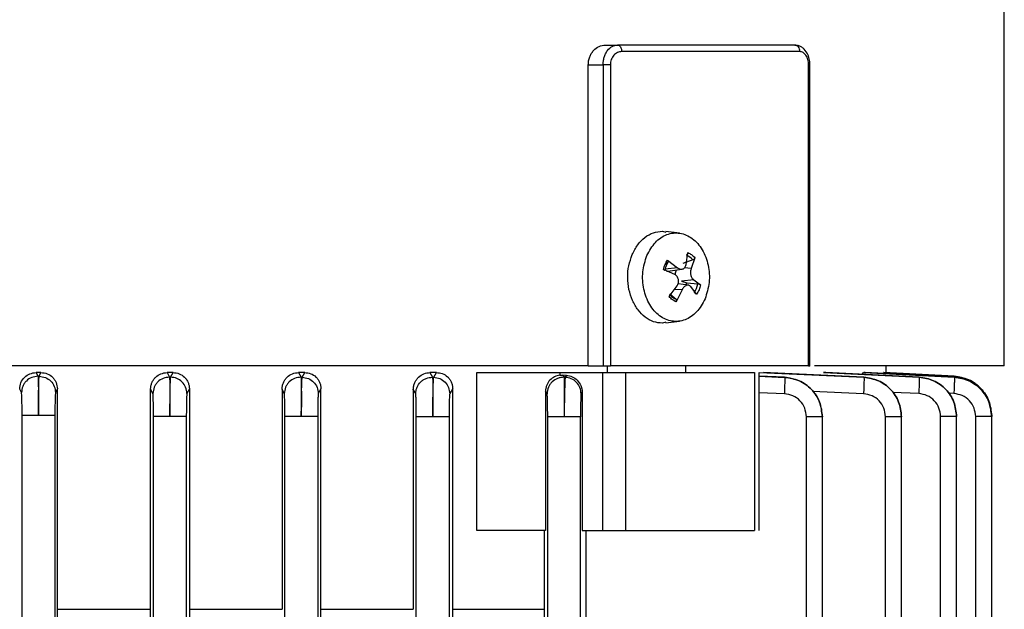
# Model space of a CAD drawing. Units: millimetres. Extents: x 48 to 4992, y 48 to 3516.
# Drawn here: x 3098 to 3173, y 1366 to 1410 of the extents above; entities that cross this region are included whole.
import ezdxf

# ---------------------------------------------------------------- set-up
doc = ezdxf.new("R2010")
doc.units = ezdxf.units.MM
doc.header["$LTSCALE"] = 12

msp = doc.modelspace()

# ---------------------------------------------------------------- linework, layer by layer
at = {"color": 7, "linetype": 'Continuous', "lineweight": 25}
for p, q in [((3172.652, 1384.062), (3172.652, 1425.493)), ((3142.288, 1408.464), (3143.222, 1408.464)), ((3157.095, 1407.964), (3143.531, 1407.964)), ((3156.701, 1408.464), (3156.938, 1408.402)), ((3140.993, 1384.064), (3140.993, 1406.964)), ((3140.993, 1406.964), (3142.118, 1406.964)), ((3142.118, 1406.964), (3142.118, 1384.064)), ((3142.671, 1406.964), (3142.671, 1384.064)), ((3157.76, 1384.064), (3157.76, 1406.964)), ((3157.863, 1384.061), (3157.863, 1406.968)), ((3146.637, 1394.314), (3146.895, 1394.246)), ((3147.922, 1394.16), (3146.906, 1394.296)), ((3148.44, 1391.772), (3148.568, 1392.689)), ((3149.104, 1392.291), (3148.83, 1391.482)), ((3147.079, 1391.976), (3146.82, 1391.737)), ((3147.786, 1391.529), (3146.842, 1391.434)), ((3147.011, 1392.11), (3147.786, 1391.529)), ((3148.946, 1392.125), (3148.183, 1391.845)), ((3148.83, 1391.482), (3148.307, 1391.521)), ((3147.567, 1391.012), (3146.711, 1391.4)), ((3147.058, 1391.28), (3148.113, 1391.422)), ((3147.148, 1389.337), (3147.75, 1390.146)), ((3148.604, 1390.207), (3147.827, 1390.311)), ((3149.013, 1390.616), (3148.091, 1390.505)), ((3148.091, 1390.505), (3148.493, 1390.382)), ((3148.493, 1390.382), (3149.333, 1390.3)), ((3149.24, 1389.518), (3148.795, 1390.099)), ((3149.013, 1390.616), (3149.541, 1390.228)), ((3147.206, 1389.541), (3147.681, 1389.139)), ((3148.14, 1389.856), (3147.554, 1389.882)), ((3148.14, 1389.856), (3147.684, 1388.939)), ((3146.895, 1387.382), (3146.637, 1387.314)), ((3146.906, 1387.332), (3147.925, 1387.469)), ((3140.993, 1384.064), (3142.118, 1384.064)), ((3142.418, 1384.064), (3142.418, 1383.518)), ((3148.418, 1383.518), (3148.418, 1384.064)), ((3163.652, 1383.555), (3163.652, 1384.067)), ((3099.342, 1383.564), (3098.973, 1383.564)), ((3098.973, 1383.564), (3099.113, 1383.283)), ((3099.113, 1383.283), (3099.2, 1383.283)), ((3099.2, 1383.283), (3099.342, 1383.564)), ((3109.39, 1383.564), (3108.945, 1383.564)), ((3108.945, 1383.564), (3109.122, 1383.214)), ((3109.209, 1383.213), (3109.39, 1383.564)), ((3119.41, 1383.564), (3118.946, 1383.564)), ((3118.946, 1383.564), (3119.13, 1383.211)), ((3119.217, 1383.21), (3119.41, 1383.564)), ((3129.437, 1383.564), (3128.941, 1383.564)), ((3128.941, 1383.564), (3129.139, 1383.207)), ((3129.226, 1383.205), (3129.437, 1383.564)), ((3132.52, 1371.564), (3132.52, 1383.564)), ((3138.832, 1383.564), (3142.103, 1383.564)), ((3138.832, 1383.564), (3138.832, 1383.362)), ((3139.334, 1383.351), (3139.046, 1383.367)), ((3139.046, 1383.367), (3139.147, 1383.201)), ((3139.235, 1383.198), (3139.334, 1383.351)), ((3142.103, 1371.564), (3142.103, 1383.564)), ((3143.814, 1383.564), (3143.814, 1371.564)), ((3153.65, 1383.564), (3153.65, 1371.564)), ((3153.967, 1383.279), (3155.933, 1383.198)), ((3153.998, 1371.561), (3153.998, 1383.567)), ((3155.933, 1383.201), (3153.998, 1383.283)), ((3154.029, 1383.564), (3161.968, 1383.205)), ((3161.968, 1383.207), (3154.319, 1383.564)), ((3159.079, 1383.564), (3158.9, 1383.564)), ((3158.9, 1383.564), (3166.172, 1383.21)), ((3166.172, 1383.211), (3159.079, 1383.564)), ((3162.06, 1383.564), (3161.961, 1383.564)), ((3161.961, 1383.564), (3168.846, 1383.213)), ((3168.846, 1383.214), (3162.06, 1383.564)), ((3163.485, 1383.564), (3163.458, 1383.564)), ((3163.458, 1383.564), (3168.848, 1383.283)), ((3168.848, 1383.283), (3163.485, 1383.564)), ((3168.848, 1383.283), (3168.848, 1383.283)), ((3109.122, 1383.214), (3109.209, 1383.213)), ((3119.13, 1383.211), (3119.217, 1383.21)), ((3129.139, 1383.207), (3129.226, 1383.205)), ((3139.147, 1383.201), (3139.235, 1383.198)), ((3155.933, 1383.198), (3155.933, 1383.201)), ((3161.968, 1383.205), (3161.968, 1383.207)), ((3166.172, 1383.21), (3166.172, 1383.211)), ((3168.846, 1383.213), (3168.846, 1383.214)), ((3097.859, 1382.035), (3097.722, 1382.31)), ((3100.588, 1382.319), (3100.445, 1382.034)), ((3100.588, 1365.564), (3100.588, 1382.319)), ((3107.859, 1381.966), (3107.689, 1382.301)), ((3107.689, 1365.564), (3107.689, 1382.301)), ((3110.632, 1382.329), (3110.445, 1381.965)), ((3110.632, 1382.329), (3110.632, 1365.564)), ((3117.859, 1381.963), (3117.686, 1382.291)), ((3117.686, 1382.291), (3117.686, 1365.564)), ((3120.648, 1382.338), (3120.445, 1381.962)), ((3120.648, 1365.564), (3120.648, 1382.338)), ((3127.678, 1382.282), (3127.678, 1365.564)), ((3127.859, 1381.959), (3127.678, 1382.282)), ((3130.672, 1382.348), (3130.446, 1381.957)), ((3130.672, 1365.564), (3130.672, 1382.348)), ((3137.859, 1381.953), (3137.741, 1382.144)), ((3137.741, 1382.144), (3137.741, 1371.564)), ((3140.525, 1382.074), (3140.446, 1381.95)), ((3140.525, 1382.074), (3140.525, 1371.564)), ((3155.913, 1381.95), (3153.998, 1382.029)), ((3161.943, 1381.957), (3158.064, 1382.132)), ((3166.143, 1381.962), (3164.138, 1382.059)), ((3168.814, 1381.965), (3168.383, 1381.987)), ((3097.903, 1359.581), (3097.903, 1380.287)), ((3100.402, 1380.287), (3100.402, 1359.581)), ((3158.806, 1356.092), (3158.806, 1380.231)), ((3164.829, 1339.411), (3164.829, 1380.234)), ((3169.023, 1339.301), (3169.023, 1380.243)), ((3171.692, 1380.245), (3171.692, 1380.314)), ((3171.692, 1380.314), (3171.692, 1380.314)), ((3171.692, 1339.231), (3171.692, 1380.245)), ((3107.903, 1359.628), (3107.903, 1380.217)), ((3110.402, 1380.217), (3110.402, 1359.628)), ((3117.903, 1359.607), (3117.903, 1380.214)), ((3120.402, 1380.214), (3120.402, 1359.607)), ((3127.903, 1272.959), (3127.903, 1380.209)), ((3130.402, 1380.209), (3130.402, 1272.959)), ((3137.903, 1356.154), (3137.903, 1380.202)), ((3140.402, 1356.154), (3140.402, 1380.202)), ((3157.589, 1356.154), (3157.589, 1380.202)), ((3163.612, 1339.442), (3163.612, 1380.209)), ((3167.806, 1339.333), (3167.806, 1380.214)), ((3170.474, 1339.263), (3170.474, 1380.217)), ((3137.661, 1365.564), (3137.661, 1371.564)), ((3140.525, 1371.564), (3142.103, 1371.564)), ((3140.802, 1371.564), (3140.802, 1356.821)), ((3100.641, 1346.535), (3100.588, 1365.564)), ((3100.588, 1365.564), (3107.689, 1365.564)), ((3107.66, 1355.23), (3107.689, 1365.564)), ((3110.632, 1365.564), (3110.662, 1355.222)), ((3110.632, 1365.564), (3117.686, 1365.564)), ((3120.676, 1356.166), (3120.648, 1365.564)), ((3120.648, 1365.564), (3127.678, 1365.564)), ((3130.672, 1365.564), (3137.661, 1365.564)), ((3130.703, 1356.392), (3130.672, 1365.564)), ((3137.631, 1357.025), (3137.661, 1365.564))]:
    msp.add_line(p, q, dxfattribs=at)
for centre, radius, start, end in [((3147.957, 1391.306), 1.284, 39.64085, 67.07987), ((3148.721, 1390.899), 1.963, 146.72186, 167.36077), ((3146.928, 1390.782), 1.616, 339.94897, 345.67271), ((3147.417, 1390.729), 1.963, 326.72186, 347.36077), ((3148.173, 1390.309), 1.269, 222.37244, 247.16171)]:
    msp.add_arc(centre, radius, start, end, dxfattribs=at)
for points, knots in [([(3140.993, 1406.964), (3140.998, 1407.065), (3141.008, 1407.269), (3141.091, 1407.558), (3141.218, 1407.822), (3141.44, 1408.123), (3141.801, 1408.402), (3142.126, 1408.443), (3142.288, 1408.464)], [0, 0, 0, 0, 0.123626, 0.249965, 0.370754, 0.499455, 0.750038, 1, 1, 1, 1]), ([(3142.118, 1406.964), (3142.122, 1407.059), (3142.13, 1407.254), (3142.196, 1407.54), (3142.303, 1407.812), (3142.494, 1408.119), (3142.804, 1408.401), (3143.083, 1408.443), (3143.222, 1408.464)], [0, 0, 0, 0, 0.119675, 0.243862, 0.37288, 0.507011, 0.754824, 1, 1, 1, 1]), ([(3143.531, 1407.964), (3143.423, 1407.95), (3143.207, 1407.922), (3142.969, 1407.737), (3142.82, 1407.538), (3142.737, 1407.361), (3142.681, 1407.167), (3142.674, 1407.031), (3142.671, 1406.964)], [0, 0, 0, 0, 0.2502472, 0.5005072, 0.6269702, 0.7509277, 0.8763792, 1, 1, 1, 1]), ([(3157.862, 1406.964), (3157.852, 1407.116), (3157.831, 1407.43), (3157.655, 1407.877), (3157.406, 1408.184), (3157.142, 1408.365), (3156.987, 1408.413), (3156.907, 1408.437)], [0, 0, 0, 0, 0.223724, 0.463275, 0.721132, 0.858042, 1, 1, 1, 1]), ([(3157.76, 1406.964), (3157.757, 1407.032), (3157.752, 1407.168), (3157.71, 1407.362), (3157.645, 1407.539), (3157.531, 1407.738), (3157.347, 1407.922), (3157.179, 1407.95), (3157.095, 1407.964)], [0, 0, 0, 0, 0.123952, 0.249829, 0.37372, 0.500482, 0.750245, 1, 1, 1, 1]), ([(3157.859, 1406.964), (3157.86, 1406.964), (3157.866, 1406.964), (3157.837, 1406.964), (3157.786, 1406.964), (3157.76, 1406.964)], [0, 0, 0, 0, 0.0981782, 0.5490891, 1, 1, 1, 1]), ([(3148.568, 1392.689), (3148.565, 1392.67), (3148.559, 1392.632), (3148.533, 1392.574), (3148.498, 1392.521), (3148.471, 1392.5), (3148.457, 1392.489)], [0, 0, 0, 0, 0.251048, 0.500328, 0.750765, 1, 1, 1, 1]), ([(3149.104, 1392.291), (3149.098, 1392.274), (3149.086, 1392.241), (3149.047, 1392.192), (3148.999, 1392.149), (3148.964, 1392.133), (3148.946, 1392.125)], [0, 0, 0, 0, 0.249153, 0.500076, 0.748891, 1, 1, 1, 1]), ([(3147.011, 1392.11), (3147.027, 1392.098), (3147.059, 1392.074), (3147.086, 1392.035), (3147.097, 1392), (3147.085, 1391.984), (3147.079, 1391.976)], [0, 0, 0, 0, 0.249153, 0.500076, 0.748891, 1, 1, 1, 1]), ([(3147.786, 1391.529), (3147.818, 1391.505), (3147.881, 1391.46), (3147.985, 1391.423), (3148.089, 1391.414), (3148.187, 1391.435), (3148.275, 1391.483), (3148.348, 1391.555), (3148.408, 1391.652), (3148.429, 1391.732), (3148.44, 1391.772)], [0, 0, 0, 0, 0.12753, 0.24759, 0.375411, 0.500964, 0.618803, 0.741038, 0.867998, 1, 1, 1, 1]), ([(3148.83, 1391.482), (3148.816, 1391.444), (3148.789, 1391.368), (3148.771, 1391.239), (3148.772, 1391.111), (3148.79, 1390.988), (3148.823, 1390.872), (3148.872, 1390.767), (3148.936, 1390.675), (3148.987, 1390.636), (3149.013, 1390.616)], [0, 0, 0, 0, 0.132457, 0.25989, 0.382619, 0.500978, 0.618814, 0.741045, 0.868001, 1, 1, 1, 1]), ([(3146.711, 1391.4), (3146.728, 1391.392), (3146.763, 1391.376), (3146.797, 1391.354), (3146.816, 1391.336), (3146.808, 1391.331), (3146.805, 1391.328)], [0, 0, 0, 0, 0.251048, 0.500328, 0.750765, 1, 1, 1, 1]), ([(3146.842, 1391.434), (3146.857, 1391.401), (3146.884, 1391.341), (3146.947, 1391.292), (3146.999, 1391.27), (3147.047, 1391.282), (3147.058, 1391.284)], [0, 0, 0, 0, 0.33597, 0.613879, 0.915267, 1, 1, 1, 1]), ([(3147.75, 1390.146), (3147.773, 1390.184), (3147.818, 1390.259), (3147.853, 1390.385), (3147.865, 1390.511), (3147.852, 1390.635), (3147.815, 1390.753), (3147.754, 1390.861), (3147.671, 1390.953), (3147.602, 1390.992), (3147.567, 1391.012)], [0, 0, 0, 0, 0.131758, 0.256992, 0.376103, 0.494667, 0.616005, 0.740457, 0.868349, 1, 1, 1, 1]), ([(3147.715, 1391.368), (3147.696, 1391.339), (3147.647, 1391.261), (3147.599, 1391.139), (3147.605, 1391.045), (3147.608, 1391.008)], [0, 0, 0, 0, 0.273506, 0.711561, 1, 1, 1, 1]), ([(3148.795, 1390.099), (3148.77, 1390.123), (3148.722, 1390.171), (3148.634, 1390.206), (3148.543, 1390.213), (3148.451, 1390.192), (3148.362, 1390.145), (3148.277, 1390.073), (3148.199, 1389.976), (3148.16, 1389.896), (3148.14, 1389.856)], [0, 0, 0, 0, 0.132452, 0.25988, 0.382604, 0.500958, 0.618799, 0.741035, 0.867996, 1, 1, 1, 1]), ([(3149.541, 1390.228), (3149.53, 1390.236), (3149.508, 1390.252), (3149.454, 1390.274), (3149.393, 1390.292), (3149.353, 1390.297), (3149.333, 1390.3)], [0, 0, 0, 0, 0.251048, 0.500328, 0.750765, 1, 1, 1, 1]), ([(3147.148, 1389.337), (3147.16, 1389.354), (3147.185, 1389.387), (3147.204, 1389.436), (3147.21, 1389.479), (3147.198, 1389.495), (3147.192, 1389.503)], [0, 0, 0, 0, 0.249153, 0.500076, 0.748891, 1, 1, 1, 1]), ([(3149.058, 1389.652), (3149.076, 1389.644), (3149.112, 1389.628), (3149.165, 1389.593), (3149.212, 1389.554), (3149.231, 1389.53), (3149.24, 1389.518)], [0, 0, 0, 0, 0.251109, 0.499924, 0.750847, 1, 1, 1, 1]), ([(3147.684, 1388.939), (3147.693, 1388.958), (3147.712, 1388.996), (3147.718, 1389.054), (3147.71, 1389.107), (3147.691, 1389.128), (3147.681, 1389.139)], [0, 0, 0, 0, 0.251048, 0.500328, 0.750765, 1, 1, 1, 1]), ([(3157.76, 1384.064), (3157.786, 1384.064), (3157.837, 1384.064), (3157.866, 1384.064), (3157.86, 1384.064), (3157.859, 1384.064)], [0, 0, 0, 0, 0.451022, 0.902044, 1, 1, 1, 1]), ([(3172.652, 1384.064), (3172.567, 1384.064), (3172.395, 1384.064), (3171.01, 1384.064), (3168.823, 1384.064), (3165.748, 1384.064), (3162.244, 1384.064), (3159.432, 1384.064), (3158.209, 1384.064)], [0, 0, 0, 0, 0.1733043, 0.3466086, 0.5199129, 0.6932173, 0.8665216, 1, 1, 1, 1]), ([(3097.722, 1382.31), (3097.741, 1382.474), (3097.779, 1382.802), (3098.067, 1383.217), (3098.482, 1383.504), (3098.809, 1383.544), (3098.973, 1383.564)], [0, 0, 0, 0, 0.250312, 0.499864, 0.749663, 1, 1, 1, 1]), ([(3099.113, 1383.283), (3098.95, 1383.264), (3098.623, 1383.225), (3098.274, 1382.985), (3098.065, 1382.734), (3097.906, 1382.445), (3097.878, 1382.199), (3097.859, 1382.035)], [0, 0, 0, 0, 0.249608, 0.49923, 0.624385, 0.749866, 1, 1, 1, 1]), ([(3099.113, 1383.283), (3099.119, 1383.221), (3099.13, 1383.095), (3099.144, 1382.396), (3099.152, 1381.423), (3099.152, 1380.665), (3099.152, 1380.287)], [0, 0, 0, 0, 0.249987, 0.500231, 0.750602, 1, 1, 1, 1]), ([(3099.152, 1380.287), (3099.153, 1380.667), (3099.156, 1381.426), (3099.167, 1382.398), (3099.183, 1383.09), (3099.194, 1383.219), (3099.2, 1383.283)], [0, 0, 0, 0, 0.25003, 0.500295, 0.750646, 1, 1, 1, 1]), ([(3099.2, 1383.283), (3099.363, 1383.263), (3099.689, 1383.224), (3100.101, 1382.935), (3100.385, 1382.522), (3100.425, 1382.197), (3100.445, 1382.034)], [0, 0, 0, 0, 0.2504435, 0.5001342, 0.7500742, 1, 1, 1, 1]), ([(3099.342, 1383.564), (3099.504, 1383.545), (3099.829, 1383.506), (3100.176, 1383.268), (3100.383, 1383.018), (3100.542, 1382.729), (3100.57, 1382.483), (3100.588, 1382.319)], [0, 0, 0, 0, 0.249537, 0.499024, 0.623652, 0.749487, 1, 1, 1, 1]), ([(3107.689, 1382.301), (3107.694, 1382.383), (3107.703, 1382.55), (3107.78, 1382.79), (3107.897, 1383.011), (3108.108, 1383.264), (3108.457, 1383.505), (3108.782, 1383.544), (3108.945, 1383.564)], [0, 0, 0, 0, 0.124625, 0.250762, 0.376239, 0.500906, 0.750179, 1, 1, 1, 1]), ([(3109.39, 1383.564), (3109.55, 1383.545), (3109.871, 1383.508), (3110.216, 1383.276), (3110.426, 1383.029), (3110.542, 1382.811), (3110.618, 1382.575), (3110.628, 1382.411), (3110.632, 1382.329)], [0, 0, 0, 0, 0.2497, 0.499123, 0.62395, 0.749255, 0.875174, 1, 1, 1, 1]), ([(3117.686, 1382.291), (3117.691, 1382.376), (3117.701, 1382.547), (3117.781, 1382.791), (3117.901, 1383.016), (3118.117, 1383.269), (3118.467, 1383.506), (3118.786, 1383.545), (3118.946, 1383.564)], [0, 0, 0, 0, 0.124199, 0.250396, 0.375242, 0.500384, 0.749891, 1, 1, 1, 1]), ([(3119.41, 1383.564), (3119.567, 1383.547), (3119.879, 1383.514), (3120.223, 1383.289), (3120.435, 1383.044), (3120.555, 1382.827), (3120.634, 1382.589), (3120.643, 1382.422), (3120.648, 1382.338)], [0, 0, 0, 0, 0.250354, 0.500056, 0.626088, 0.750174, 0.875326, 1, 1, 1, 1]), ([(3127.678, 1382.282), (3127.683, 1382.37), (3127.694, 1382.548), (3127.779, 1382.8), (3127.905, 1383.027), (3128.126, 1383.281), (3128.475, 1383.513), (3128.785, 1383.547), (3128.941, 1383.564)], [0, 0, 0, 0, 0.123688, 0.249327, 0.372806, 0.499411, 0.749372, 1, 1, 1, 1]), ([(3129.437, 1383.564), (3129.588, 1383.549), (3129.889, 1383.519), (3130.229, 1383.307), (3130.446, 1383.069), (3130.572, 1382.852), (3130.657, 1382.608), (3130.667, 1382.434), (3130.672, 1382.348)], [0, 0, 0, 0, 0.251021, 0.500926, 0.627806, 0.750489, 0.876029, 1, 1, 1, 1]), ([(3138.832, 1383.362), (3138.696, 1383.333), (3138.424, 1383.277), (3138.056, 1383.007), (3137.845, 1382.678), (3137.754, 1382.379), (3137.745, 1382.223), (3137.741, 1382.144)], [0, 0, 0, 0, 0.251145, 0.500632, 0.749654, 0.874699, 1, 1, 1, 1]), ([(3138.832, 1383.362), (3138.857, 1383.363), (3138.89, 1383.366), (3138.924, 1383.368), (3138.935, 1383.369), (3138.974, 1383.37), (3139.011, 1383.369), (3139.046, 1383.367)], [0, 0, 0, 0, 0.354465, 0.453446, 0.483374, 0.500261, 1, 1, 1, 1]), ([(3139.334, 1383.351), (3139.483, 1383.327), (3139.78, 1383.278), (3140.172, 1383.001), (3140.406, 1382.656), (3140.51, 1382.331), (3140.52, 1382.16), (3140.525, 1382.074)], [0, 0, 0, 0, 0.250985, 0.501257, 0.750397, 0.876112, 1, 1, 1, 1]), ([(3161.849, 1383.456), (3161.85, 1383.461), (3161.884, 1383.555), (3161.923, 1383.559), (3161.961, 1383.564)], [0, 0, 0, 0, 0.053528, 1, 1, 1, 1]), ([(3168.848, 1383.283), (3169.225, 1383.22), (3169.979, 1383.095), (3170.916, 1382.396), (3171.558, 1381.423), (3171.647, 1380.665), (3171.692, 1380.287)], [0, 0, 0, 0, 0.250035, 0.500321, 0.750643, 1, 1, 1, 1]), ([(3171.692, 1380.287), (3171.649, 1380.667), (3171.563, 1381.426), (3170.914, 1382.398), (3169.975, 1383.09), (3169.223, 1383.219), (3168.848, 1383.283)], [0, 0, 0, 0, 0.250032, 0.500295, 0.750644, 1, 1, 1, 1]), ([(3109.122, 1383.214), (3108.958, 1383.195), (3108.629, 1383.158), (3108.277, 1382.919), (3108.067, 1382.668), (3107.907, 1382.377), (3107.878, 1382.13), (3107.859, 1381.966)], [0, 0, 0, 0, 0.249604, 0.499222, 0.624376, 0.749862, 1, 1, 1, 1]), ([(3109.122, 1383.214), (3109.127, 1383.15), (3109.138, 1383.022), (3109.149, 1382.33), (3109.155, 1381.357), (3109.153, 1380.597), (3109.152, 1380.217)], [0, 0, 0, 0, 0.249319, 0.499607, 0.749912, 1, 1, 1, 1]), ([(3109.152, 1380.217), (3109.155, 1380.597), (3109.159, 1381.357), (3109.173, 1382.33), (3109.191, 1383.021), (3109.203, 1383.149), (3109.209, 1383.213)], [0, 0, 0, 0, 0.250075, 0.500381, 0.750684, 1, 1, 1, 1]), ([(3110.445, 1381.965), (3110.426, 1382.127), (3110.388, 1382.452), (3110.104, 1382.863), (3109.694, 1383.149), (3109.371, 1383.192), (3109.209, 1383.213)], [0, 0, 0, 0, 0.250436, 0.500132, 0.750073, 1, 1, 1, 1]), ([(3119.13, 1383.211), (3118.965, 1383.194), (3118.635, 1383.159), (3118.28, 1382.92), (3118.069, 1382.668), (3117.907, 1382.377), (3117.878, 1382.128), (3117.859, 1381.963)], [0, 0, 0, 0, 0.249599, 0.499214, 0.624367, 0.749857, 1, 1, 1, 1]), ([(3119.13, 1383.211), (3119.135, 1383.15), (3119.146, 1383.026), (3119.156, 1382.327), (3119.158, 1381.352), (3119.154, 1380.593), (3119.152, 1380.214)], [0, 0, 0, 0, 0.250052, 0.500336, 0.750645, 1, 1, 1, 1]), ([(3119.152, 1380.214), (3119.156, 1380.595), (3119.162, 1381.355), (3119.179, 1382.328), (3119.199, 1383.02), (3119.211, 1383.147), (3119.217, 1383.21)], [0, 0, 0, 0, 0.2500678, 0.5003736, 0.7506819, 1, 1, 1, 1]), ([(3119.217, 1383.21), (3119.379, 1383.188), (3119.702, 1383.145), (3120.107, 1382.856), (3120.387, 1382.445), (3120.426, 1382.123), (3120.445, 1381.962)], [0, 0, 0, 0, 0.2504288, 0.50013, 0.7500719, 1, 1, 1, 1]), ([(3127.859, 1381.959), (3127.864, 1382.042), (3127.875, 1382.207), (3127.978, 1382.523), (3128.166, 1382.806), (3128.426, 1383.013), (3128.722, 1383.169), (3128.972, 1383.192), (3129.139, 1383.207)], [0, 0, 0, 0, 0.125234, 0.250536, 0.499834, 0.624828, 0.750166, 1, 1, 1, 1]), ([(3129.139, 1383.207), (3129.144, 1383.146), (3129.154, 1383.024), (3129.162, 1382.325), (3129.162, 1381.349), (3129.155, 1380.589), (3129.152, 1380.209)], [0, 0, 0, 0, 0.250067, 0.500353, 0.750653, 1, 1, 1, 1]), ([(3129.152, 1380.209), (3129.157, 1380.59), (3129.166, 1381.353), (3129.185, 1382.327), (3129.207, 1383.018), (3129.22, 1383.143), (3129.226, 1383.205)], [0, 0, 0, 0, 0.250059, 0.500363, 0.750678, 1, 1, 1, 1]), ([(3129.226, 1383.205), (3129.387, 1383.183), (3129.708, 1383.138), (3130.11, 1382.848), (3130.387, 1382.438), (3130.426, 1382.117), (3130.446, 1381.957)], [0, 0, 0, 0, 0.250422, 0.500128, 0.750071, 1, 1, 1, 1]), ([(3139.147, 1383.201), (3139.064, 1383.198), (3138.897, 1383.193), (3138.576, 1383.098), (3138.287, 1382.918), (3138.072, 1382.663), (3137.907, 1382.37), (3137.878, 1382.119), (3137.859, 1381.953)], [0, 0, 0, 0, 0.125236, 0.250539, 0.499831, 0.624823, 0.750164, 1, 1, 1, 1]), ([(3139.147, 1383.201), (3139.152, 1383.141), (3139.162, 1383.022), (3139.168, 1382.323), (3139.165, 1381.345), (3139.156, 1380.582), (3139.152, 1380.202)], [0, 0, 0, 0, 0.250086, 0.500376, 0.750666, 1, 1, 1, 1]), ([(3139.235, 1383.198), (3139.228, 1383.137), (3139.215, 1383.015), (3139.192, 1382.324), (3139.169, 1381.348), (3139.158, 1380.584), (3139.152, 1380.202)], [0, 0, 0, 0, 0.249327, 0.499651, 0.749952, 1, 1, 1, 1]), ([(3140.446, 1381.95), (3140.427, 1382.11), (3140.391, 1382.431), (3140.113, 1382.838), (3139.713, 1383.126), (3139.394, 1383.174), (3139.235, 1383.198)], [0, 0, 0, 0, 0.250415, 0.500126, 0.75007, 1, 1, 1, 1]), ([(3155.933, 1383.198), (3155.936, 1383.174), (3155.943, 1383.126), (3155.941, 1382.838), (3155.931, 1382.431), (3155.919, 1382.11), (3155.913, 1381.95)], [0, 0, 0, 0, 0.2499304, 0.4998742, 0.7495853, 1, 1, 1, 1]), ([(3158.806, 1380.202), (3158.763, 1380.584), (3158.676, 1381.349), (3158.019, 1382.325), (3157.069, 1383.017), (3156.311, 1383.139), (3155.933, 1383.201)], [0, 0, 0, 0, 0.250073, 0.500356, 0.750654, 1, 1, 1, 1]), ([(3155.933, 1383.198), (3156.313, 1383.139), (3157.073, 1383.02), (3158.021, 1382.322), (3158.671, 1381.345), (3158.761, 1380.582), (3158.806, 1380.202)], [0, 0, 0, 0, 0.250071, 0.500382, 0.750694, 1, 1, 1, 1]), ([(3161.968, 1383.205), (3161.972, 1383.182), (3161.978, 1383.135), (3161.975, 1382.848), (3161.964, 1382.44), (3161.95, 1382.118), (3161.943, 1381.957)], [0, 0, 0, 0, 0.249929, 0.499872, 0.749578, 1, 1, 1, 1]), ([(3164.829, 1380.209), (3164.784, 1380.589), (3164.694, 1381.349), (3164.047, 1382.325), (3163.105, 1383.024), (3162.347, 1383.146), (3161.968, 1383.207)], [0, 0, 0, 0, 0.249344, 0.499642, 0.749931, 1, 1, 1, 1]), ([(3161.968, 1383.205), (3162.345, 1383.143), (3163.101, 1383.018), (3164.045, 1382.327), (3164.7, 1381.353), (3164.786, 1380.59), (3164.829, 1380.209)], [0, 0, 0, 0, 0.249319, 0.499631, 0.749938, 1, 1, 1, 1]), ([(3166.172, 1383.21), (3166.175, 1383.188), (3166.181, 1383.143), (3166.178, 1382.856), (3166.165, 1382.446), (3166.15, 1382.123), (3166.143, 1381.962)], [0, 0, 0, 0, 0.249928, 0.49987, 0.749571, 1, 1, 1, 1]), ([(3169.023, 1380.214), (3168.979, 1380.593), (3168.889, 1381.352), (3168.245, 1382.327), (3167.305, 1383.026), (3166.549, 1383.15), (3166.172, 1383.211)], [0, 0, 0, 0, 0.249352, 0.499657, 0.749945, 1, 1, 1, 1]), ([(3166.172, 1383.21), (3166.549, 1383.148), (3167.305, 1383.025), (3168.245, 1382.326), (3168.889, 1381.352), (3168.979, 1380.593), (3169.023, 1380.214)], [0, 0, 0, 0, 0.250044, 0.50034, 0.750661, 1, 1, 1, 1]), ([(3168.846, 1383.213), (3168.849, 1383.192), (3168.855, 1383.149), (3168.851, 1382.863), (3168.838, 1382.452), (3168.822, 1382.127), (3168.814, 1381.965)], [0, 0, 0, 0, 0.249927, 0.499868, 0.749564, 1, 1, 1, 1]), ([(3171.692, 1380.217), (3171.647, 1380.596), (3171.558, 1381.354), (3170.915, 1382.328), (3169.977, 1383.027), (3169.223, 1383.152), (3168.846, 1383.214)], [0, 0, 0, 0, 0.249356, 0.499667, 0.749954, 1, 1, 1, 1]), ([(3168.846, 1383.213), (3169.223, 1383.151), (3169.977, 1383.026), (3170.915, 1382.328), (3171.558, 1381.354), (3171.647, 1380.596), (3171.692, 1380.217)], [0, 0, 0, 0, 0.250037, 0.500328, 0.75065, 1, 1, 1, 1]), ([(3097.903, 1380.287), (3097.902, 1380.508), (3097.901, 1380.95), (3097.891, 1381.517), (3097.877, 1381.925), (3097.865, 1381.998), (3097.859, 1382.035)], [0, 0, 0, 0, 0.249371, 0.499733, 0.749989, 1, 1, 1, 1]), ([(3100.445, 1382.034), (3100.44, 1381.997), (3100.428, 1381.922), (3100.414, 1381.518), (3100.404, 1380.951), (3100.403, 1380.508), (3100.402, 1380.287)], [0, 0, 0, 0, 0.249381, 0.49974, 0.749993, 1, 1, 1, 1]), ([(3107.903, 1380.217), (3107.902, 1380.439), (3107.901, 1380.883), (3107.891, 1381.45), (3107.876, 1381.854), (3107.865, 1381.928), (3107.859, 1381.966)], [0, 0, 0, 0, 0.25006, 0.500361, 0.750664, 1, 1, 1, 1]), ([(3110.445, 1381.965), (3110.44, 1381.928), (3110.428, 1381.853), (3110.414, 1381.45), (3110.404, 1380.882), (3110.403, 1380.439), (3110.402, 1380.217)], [0, 0, 0, 0, 0.249343, 0.499648, 0.74994, 1, 1, 1, 1]), ([(3117.903, 1380.214), (3117.902, 1380.435), (3117.901, 1380.878), (3117.891, 1381.447), (3117.876, 1381.855), (3117.865, 1381.927), (3117.859, 1381.963)], [0, 0, 0, 0, 0.24933, 0.499641, 0.749941, 1, 1, 1, 1]), ([(3120.445, 1381.962), (3120.44, 1381.925), (3120.428, 1381.851), (3120.414, 1381.448), (3120.404, 1380.88), (3120.403, 1380.436), (3120.402, 1380.214)], [0, 0, 0, 0, 0.24934, 0.499644, 0.749935, 1, 1, 1, 1]), ([(3127.903, 1380.209), (3127.902, 1380.431), (3127.901, 1380.874), (3127.891, 1381.444), (3127.876, 1381.852), (3127.865, 1381.923), (3127.859, 1381.959)], [0, 0, 0, 0, 0.249327, 0.499639, 0.74994, 1, 1, 1, 1]), ([(3130.446, 1381.957), (3130.44, 1381.92), (3130.428, 1381.848), (3130.414, 1381.445), (3130.404, 1380.876), (3130.403, 1380.431), (3130.402, 1380.209)], [0, 0, 0, 0, 0.249337, 0.499639, 0.74993, 1, 1, 1, 1]), ([(3137.903, 1380.202), (3137.902, 1380.424), (3137.901, 1380.869), (3137.891, 1381.44), (3137.876, 1381.848), (3137.865, 1381.918), (3137.859, 1381.953)], [0, 0, 0, 0, 0.249324, 0.499635, 0.749939, 1, 1, 1, 1]), ([(3140.446, 1381.95), (3140.44, 1381.914), (3140.428, 1381.843), (3140.414, 1381.44), (3140.404, 1380.871), (3140.403, 1380.425), (3140.402, 1380.202)], [0, 0, 0, 0, 0.2493309, 0.4996328, 0.7499223, 1, 1, 1, 1]), ([(3157.589, 1380.202), (3157.563, 1380.424), (3157.51, 1380.869), (3157.131, 1381.439), (3156.578, 1381.846), (3156.135, 1381.915), (3155.913, 1381.95)], [0, 0, 0, 0, 0.249335, 0.499636, 0.749925, 1, 1, 1, 1]), ([(3163.612, 1380.209), (3163.587, 1380.431), (3163.536, 1380.876), (3163.155, 1381.445), (3162.603, 1381.848), (3162.163, 1381.92), (3161.943, 1381.957)], [0, 0, 0, 0, 0.250073, 0.500367, 0.750666, 1, 1, 1, 1]), ([(3167.806, 1380.214), (3167.78, 1380.435), (3167.728, 1380.878), (3167.352, 1381.446), (3166.804, 1381.854), (3166.363, 1381.926), (3166.143, 1381.962)], [0, 0, 0, 0, 0.249336, 0.499641, 0.749933, 1, 1, 1, 1]), ([(3170.474, 1380.217), (3170.448, 1380.438), (3170.396, 1380.88), (3170.021, 1381.448), (3169.474, 1381.856), (3169.034, 1381.929), (3168.814, 1381.965)], [0, 0, 0, 0, 0.2493356, 0.4996429, 0.7499359, 1, 1, 1, 1])]:
    msp.add_open_spline(points, degree=3, knots=knots, dxfattribs=at)
for points in [[(3143.222, 1408.464), (3143.263, 1408.456), (3143.344, 1408.441), (3143.446, 1408.326), (3143.517, 1408.161), (3143.526, 1408.03), (3143.531, 1407.964)], [(3156.701, 1408.464), (3154.658, 1408.464), (3150.57, 1408.464), (3145.672, 1408.464), (3143.222, 1408.464)], [(3157.095, 1407.964), (3157.089, 1408.03), (3157.077, 1408.161), (3156.986, 1408.326), (3156.856, 1408.441), (3156.753, 1408.456), (3156.701, 1408.464)], [(3142.671, 1406.964), (3142.629, 1406.964), (3142.546, 1406.964), (3142.4, 1406.964), (3142.251, 1406.964), (3142.162, 1406.964), (3142.118, 1406.964)], [(3144.334, 1392.527), (3144.463, 1392.785), (3144.723, 1393.301), (3145.289, 1393.866), (3145.937, 1394.243), (3146.404, 1394.29), (3146.637, 1394.314)], [(3145.453, 1392.46), (3145.649, 1392.819), (3146.041, 1393.537), (3146.966, 1394.133), (3147.974, 1394.241), (3148.941, 1393.823), (3149.714, 1392.947), (3150.169, 1391.75), (3150.267, 1390.394), (3150.009, 1389.577), (3149.88, 1389.168)], [(3146.637, 1387.314), (3146.408, 1387.337), (3145.949, 1387.383), (3145.308, 1387.746), (3144.757, 1388.299), (3144.332, 1389.026), (3144.061, 1389.872), (3143.968, 1390.78), (3144.042, 1391.699), (3144.237, 1392.251), (3144.334, 1392.527)], [(3149.88, 1389.168), (3149.684, 1388.809), (3149.292, 1388.091), (3148.367, 1387.495), (3147.359, 1387.387), (3146.392, 1387.805), (3145.619, 1388.681), (3145.164, 1389.878), (3145.065, 1391.234), (3145.324, 1392.051), (3145.453, 1392.46)], [(3148.568, 1392.689), (3148.665, 1392.641), (3148.859, 1392.546), (3149.022, 1392.376), (3149.104, 1392.291)], [(3146.711, 1391.4), (3146.747, 1391.528), (3146.819, 1391.786), (3146.947, 1392.002), (3147.011, 1392.11)], [(3149.541, 1390.228), (3149.505, 1390.1), (3149.433, 1389.842), (3149.304, 1389.626), (3149.24, 1389.518)], [(3147.684, 1388.939), (3147.587, 1388.987), (3147.392, 1389.082), (3147.229, 1389.252), (3147.148, 1389.337)], [(3140.993, 1384.064), (3138.704, 1384.064), (3134.126, 1384.064), (3126.664, 1384.064), (3118.871, 1384.064), (3110.787, 1384.064), (3102.518, 1384.064), (3094.152, 1384.064), (3085.787, 1384.064), (3077.517, 1384.064), (3069.434, 1384.064), (3061.641, 1384.064), (3054.178, 1384.064), (3049.601, 1384.064), (3047.312, 1384.064)], [(3142.118, 1384.064), (3142.162, 1384.064), (3142.251, 1384.064), (3142.4, 1384.064), (3142.546, 1384.064), (3142.629, 1384.064), (3142.671, 1384.064)], [(3157.76, 1384.064), (3156.268, 1384.064), (3153.283, 1384.064), (3148.226, 1384.064), (3144.523, 1384.064), (3142.671, 1384.064)], [(3132.52, 1383.564), (3133.007, 1383.564), (3133.981, 1383.564), (3135.646, 1383.564), (3137.325, 1383.564), (3138.33, 1383.564), (3138.832, 1383.564)], [(3142.103, 1383.564), (3142.242, 1383.564), (3142.519, 1383.564), (3142.984, 1383.564), (3143.437, 1383.564), (3143.688, 1383.564), (3143.814, 1383.564)], [(3143.814, 1383.564), (3145.564, 1383.564), (3149.064, 1383.564), (3152.121, 1383.564), (3153.65, 1383.564)], [(3099.152, 1380.287), (3098.991, 1380.287), (3098.669, 1380.287), (3098.26, 1380.287), (3097.97, 1380.287), (3097.925, 1380.287), (3097.903, 1380.287)], [(3100.402, 1380.287), (3100.379, 1380.287), (3100.335, 1380.287), (3100.044, 1380.287), (3099.635, 1380.287), (3099.313, 1380.287), (3099.152, 1380.287)], [(3109.152, 1380.217), (3108.991, 1380.217), (3108.669, 1380.217), (3108.26, 1380.217), (3107.97, 1380.217), (3107.925, 1380.217), (3107.903, 1380.217)], [(3110.402, 1380.217), (3110.379, 1380.217), (3110.335, 1380.217), (3110.044, 1380.217), (3109.635, 1380.217), (3109.313, 1380.217), (3109.152, 1380.217)], [(3119.152, 1380.214), (3118.991, 1380.214), (3118.669, 1380.214), (3118.26, 1380.214), (3117.97, 1380.214), (3117.925, 1380.214), (3117.903, 1380.214)], [(3120.402, 1380.214), (3120.379, 1380.214), (3120.335, 1380.214), (3120.044, 1380.214), (3119.635, 1380.214), (3119.313, 1380.214), (3119.152, 1380.214)], [(3129.152, 1380.209), (3128.991, 1380.209), (3128.669, 1380.209), (3128.26, 1380.209), (3127.97, 1380.209), (3127.925, 1380.209), (3127.903, 1380.209)], [(3130.402, 1380.209), (3130.379, 1380.209), (3130.335, 1380.209), (3130.044, 1380.209), (3129.635, 1380.209), (3129.313, 1380.209), (3129.152, 1380.209)], [(3139.152, 1380.202), (3138.991, 1380.202), (3138.669, 1380.202), (3138.26, 1380.202), (3137.97, 1380.202), (3137.925, 1380.202), (3137.903, 1380.202)], [(3140.402, 1380.202), (3140.379, 1380.202), (3140.335, 1380.202), (3140.044, 1380.202), (3139.635, 1380.202), (3139.313, 1380.202), (3139.152, 1380.202)], [(3158.806, 1380.202), (3158.788, 1380.202), (3158.752, 1380.202), (3158.472, 1380.202), (3158.071, 1380.202), (3157.75, 1380.202), (3157.589, 1380.202)], [(3164.829, 1380.209), (3164.811, 1380.209), (3164.774, 1380.209), (3164.495, 1380.209), (3164.093, 1380.209), (3163.772, 1380.209), (3163.612, 1380.209)], [(3169.023, 1380.214), (3169.005, 1380.214), (3168.969, 1380.214), (3168.689, 1380.214), (3168.288, 1380.214), (3167.967, 1380.214), (3167.806, 1380.214)], [(3171.692, 1380.217), (3171.673, 1380.217), (3171.637, 1380.217), (3171.357, 1380.217), (3170.956, 1380.217), (3170.635, 1380.217), (3170.474, 1380.217)], [(3137.741, 1371.564), (3137.301, 1371.564), (3136.42, 1371.564), (3135.045, 1371.564), (3133.706, 1371.564), (3132.915, 1371.564), (3132.52, 1371.564)], [(3142.103, 1371.564), (3142.242, 1371.564), (3142.519, 1371.564), (3142.984, 1371.564), (3143.437, 1371.564), (3143.688, 1371.564), (3143.814, 1371.564)], [(3143.814, 1371.564), (3145.564, 1371.564), (3149.064, 1371.564), (3152.121, 1371.564), (3153.65, 1371.564)]]:
    msp.add_open_spline(points, degree=3, dxfattribs=at)

doc.saveas('drawing.dxf')
